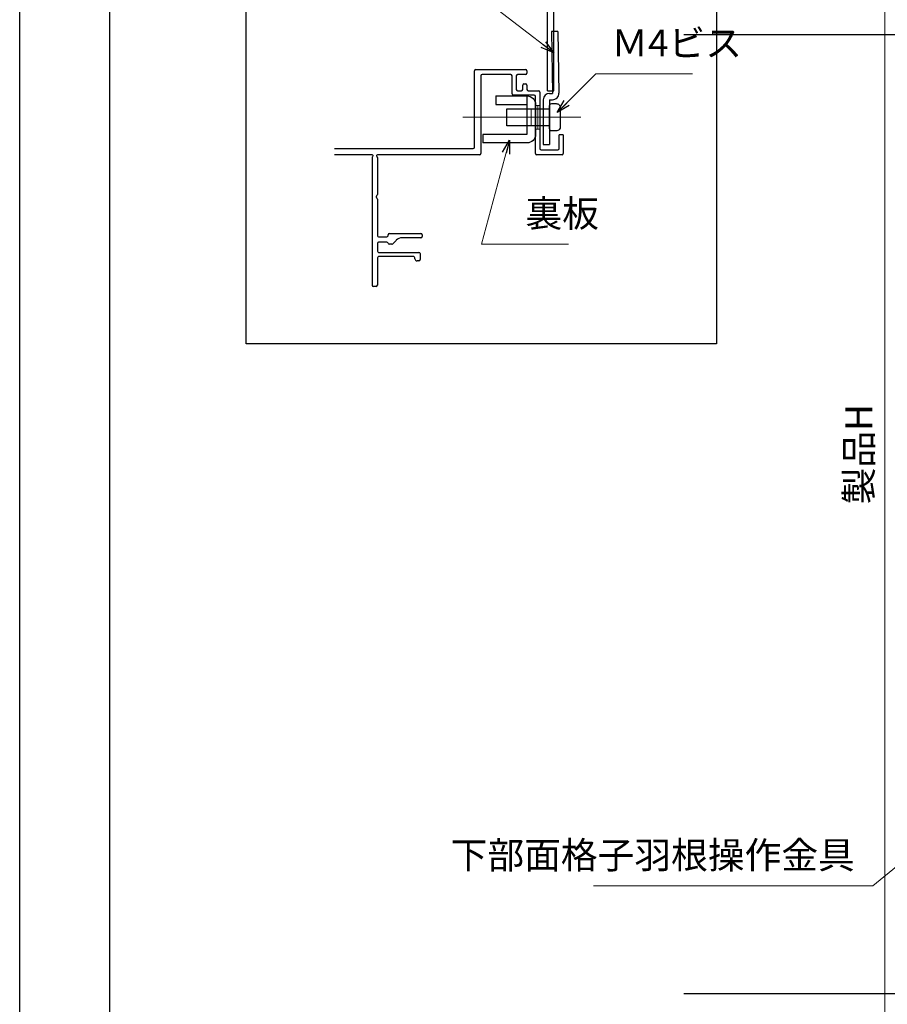
# Model space of a CAD drawing. Units: millimetres. Extents: x -1 to 2498, y 12 to 1807.
# Drawn here: x 1269 to 1472, y 282 to 512 of the extents above; entities that cross this region are included whole.
import ezdxf

# ---------------------------------------------------------------- set-up
doc = ezdxf.new("R2010")
doc.units = ezdxf.units.MM
doc.header["$LTSCALE"] = 3
doc.linetypes.add('ACAD_ISO04W100', pattern=[30, 24, -3, 0, -3])
doc.layers.get('0').update_dxf_attribs({"lineweight": 25})
doc.layers.get('Defpoints').update_dxf_attribs({"color": 151, "lineweight": 25})
for name, color, linetype, lineweight in [('0000寸法', 4, 'Continuous', 20), ('003', 2, 'Continuous', 25), ('005', 3, 'Continuous', 25), ('006', 4, 'ACAD_ISO04W100', 20), ('010', 4, 'Continuous', 20)]:
    doc.layers.add(name, color=color, linetype=linetype, lineweight=lineweight)
doc.layers.add('_ZUWAKU', color=252, linetype='Continuous')
doc.styles.add('DIM', font='romans.shx', dxfattribs={"width": 0.75, "bigfont": 'extfont.shx'})
doc.dimstyles.new('DIM', dxfattribs={"dimtxt": 3, "dimasz": 1.5, "dimexe": 1, "dimexo": 1.5, "dimgap": 1, "dimtad": 1, "dimdsep": 46, "dimtxsty": 'DIM', "dimblk": 'OPEN30', "dimcen": 0, "dimclrd": 4, "dimclre": 4, "dimclrt": 7, "dimadec": 0, "dimazin": 0, "dimtfac": 1, "dimtmove": 0, "dimatfit": 3, "dimldrblk": 'OPEN30', "dimfxl": 1, "dimlwd": 20, "dimlwe": 20, "dimarcsym": 0})

# ---------------------------------------------------------------- blocks, each defined once
blk = doc.blocks.new('_Open30')
at = {"color": 0, "linetype": 'ByBlock', "lineweight": -2}
for p, q in [((-1, 0.268), (0, 0)), ((0, 0), (-1, -0.268)), ((0, 0), (-1, 0))]:
    blk.add_line(p, q, dxfattribs=at)
blk = doc.blocks.new('*D234')
at = {"layer": '0000寸法', "color": 4, "lineweight": 20, "ltscale": 0.5}
for p, q in [((1582.31, 679.07), (1469.25, 679.07)), ((1471.35, 675.92), (1471.35, 145.22)), ((1596.81, 142.07), (1469.25, 142.07))]:
    blk.add_line(p, q, dxfattribs=at)
at = {"layer": 'Defpoints', "color": 0, "ltscale": 0.5}
for p in [(1585.46, 679.07), (1471.35, 142.07), (1599.96, 142.07)]:
    blk.add_point(p, dxfattribs=at)
at = {"layer": '0000寸法', "color": 4, "lineweight": 20, "ltscale": 0.5, "xscale": 3.15, "yscale": 3.15, "zscale": 3.15}
for p, rotation in [((1471.35, 679.07), 90), ((1471.35, 142.07), 270)]:
    blk.add_blockref('_Open30', p, dxfattribs=dict(at, rotation=rotation))
at = {"layer": '0000寸法', "color": 7, "ltscale": 0.5, "insert": (1466.1, 410.57), "char_height": 6.3, "attachment_point": 5, "rotation": 90, "style": 'DIM', "bg_fill": 3, "box_fill_scale": 1.1, "bg_fill_color": 256, "bg_fill_true_color": 13158600, "bg_fill_transparency": 7078055}
blk.add_mtext('製品H', dxfattribs=at)
blk = doc.blocks.new('sdFJHGJ')
at = {"layer": '005'}
for p, q in [((462.25, -132.66), (464.25, -132.66)), ((462.25, -142.96), (462.25, -132.66)), ((464.25, -142.96), (464.25, -132.66)), ((453.25, -135.66), (455.25, -135.66)), ((453.25, -135.66), (453.25, -142.96)), ((455.25, -135.66), (455.25, -142.96)), ((453.25, -142.96), (462.25, -142.96)), ((455.25, -144.96), (462.25, -144.96))]:
    blk.add_line(p, q, dxfattribs=at)
for centre, start, end in [((455.25, -142.96), 180, 270), ((462.25, -142.96), 270, 0)]:
    blk.add_arc(centre, 2, start, end, dxfattribs=at)
at = {"layer": '006'}
blk.add_line((458.25, -141.42), (458.25, -147.21), dxfattribs=at)
at = {"layer": '010'}
for p, q in [((456.25, -142.96), (456.25, -144.96)), ((456.25, -143.96), (460.25, -143.96)), ((460.25, -142.96), (460.25, -144.96))]:
    blk.add_line(p, q, dxfattribs=at)

msp = doc.modelspace()

# ---------------------------------------------------------------- linework, layer by layer
for p, q in [((1392.462, 495.602, 0), (1392.462, 530.602, 0)), ((1393.962, 495.602, 0), (1393.962, 515.602, 0)), ((1392.462, 495.602, 0), (1393.962, 495.602, 0)), ((1396.162, 485.302, 0), (1395.162, 485.302, 0))]:
    msp.add_line(p, q)
at = {"layer": '003'}
for p, q in [((1375.362, 482.402, 0), (1375.362, 500.302, 0)), ((1375.662, 500.602, 0), (1387.362, 500.602, 0)), ((1387.662, 500.302, 0), (1387.662, 499.702, 0)), ((1376.862, 499.102, 0), (1376.862, 480.902, 0)), ((1383.862, 499.402, 0), (1377.162, 499.402, 0)), ((1384.162, 494.902, 0), (1384.162, 499.102, 0)), ((1385.162, 499.102, 0), (1385.162, 495.902, 0)), ((1387.362, 499.402, 0), (1385.462, 499.402, 0)), ((1385.462, 495.602, 0), (1386.362, 495.602, 0)), ((1386.662, 495.902, 0), (1386.662, 496.902, 0)), ((1386.962, 497.202, 0), (1387.362, 497.202, 0)), ((1387.662, 496.902, 0), (1387.662, 495.902, 0)), ((1387.962, 495.602, 0), (1390.362, 495.602, 0)), ((1390.662, 495.302, 0), (1390.662, 482.102, 0)), ((1389.362, 494.602, 0), (1384.462, 494.602, 0)), ((1389.662, 480.902, 0), (1389.662, 494.302, 0)), ((1395.162, 482.102, 0), (1395.162, 485.302, 0)), ((1396.162, 485.302, 0), (1396.162, 480.902, 0)), ((1342.655, 482.102, 0), (1375.062, 482.102, 0)), ((1390.962, 481.802, 0), (1394.862, 481.802, 0)), ((1351.462, 480.602, 0), (1342.655, 480.602, 0)), ((1351.462, 479.988, 0), (1351.462, 450.102, 0)), ((1351.538, 480.188, 0), (1351.611, 480.269, 0)), ((1352.513, 480.269, 0), (1352.585, 480.188, 0)), ((1376.562, 480.602, 0), (1352.662, 480.602, 0)), ((1352.662, 479.988, 0), (1352.662, 471.322, 0)), ((1395.862, 480.602, 0), (1389.962, 480.602, 0)), ((1352.662, 470.283, 0), (1352.662, 461.702, 0)), ((1352.962, 461.402, 0), (1354.862, 461.402, 0)), ((1355.162, 461.702, 0), (1355.162, 461.902, 0)), ((1355.462, 462.202, 0), (1362.862, 462.202, 0)), ((1362.862, 461.202, 0), (1358.49, 461.202, 0)), ((1363.162, 461.902, 0), (1363.162, 461.502, 0)), ((1352.662, 459.902, 0), (1352.662, 458.102, 0)), ((1354.87, 460.202, 0), (1352.962, 460.202, 0)), ((1356.037, 459.702, 0), (1355.462, 459.702, 0)), ((1357.075, 460.616, 0), (1356.249, 459.79, 0)), ((1352.662, 456.502, 0), (1352.662, 450.102, 0)), ((1352.962, 457.802, 0), (1362.362, 457.802, 0)), ((1361.162, 456.802, 0), (1352.962, 456.802, 0)), ((1361.462, 456.302, 0), (1361.462, 456.502, 0)), ((1362.662, 457.502, 0), (1362.662, 456.102, 0)), ((1362.362, 455.802, 0), (1361.962, 455.802, 0)), ((1352.362, 449.802, 0), (1351.762, 449.802, 0))]:
    msp.add_line(p, q, dxfattribs=at)
at = {"layer": '003', "elevation": 0}
for points in [[(1321.998, 554.942), (1431.978, 554.942), (1431.978, 436.397), (1321.998, 436.397)], [(1382.962, 491.402), (1392.962, 491.402), (1392.962, 487.402), (1382.962, 487.402)]]:
    msp.add_lwpolyline(points, close=True, dxfattribs=at)
msp.add_lwpolyline([(1395.462, 491.602), (1395.462, 487.202, -0.4142136), (1394.462, 486.202), (1393.462, 486.202, -0.4142136), (1392.962, 486.702), (1392.962, 492.102, -0.4142136), (1393.462, 492.602), (1394.462, 492.602, -0.4142136)], format="xyb", close=True, dxfattribs=at)
at = {"layer": '003'}
for centre, radius, start, end in [((1375.662, 500.302, 0), 0.3, 90, 180), ((1387.362, 500.302, 0), 0.3, 360, 90), ((1377.162, 499.102, 0), 0.3, 90, 180), ((1383.862, 499.102, 0), 0.3, 0, 90), ((1385.462, 499.102, 0), 0.3, 90, 180), ((1387.362, 499.702, 0), 0.3, 270, 360), ((1385.462, 495.902, 0), 0.3, 180, 270), ((1386.362, 495.902, 0), 0.3, 270, 0), ((1386.962, 496.902, 0), 0.3, 90, 180), ((1387.362, 496.902, 0), 0.3, 360, 90), ((1387.962, 495.902, 0), 0.3, 180, 270), ((1390.362, 495.302, 0), 0.3, 0, 90), ((1384.462, 494.902, 0), 0.3, 180, 270), ((1389.362, 494.302, 0), 0.3, 0, 90), ((1375.062, 482.402, 0), 0.3, 270, 0), ((1390.962, 482.102, 0), 0.3, 180, 270), ((1394.862, 482.102, 0), 0.3, 270, 360), ((1351.462, 480.402, 0), 0.2, 318.18969, 90), ((1351.762, 479.988, 0), 0.3, 138.18969, 180), ((1352.662, 480.402, 0), 0.2, 90, 221.81031), ((1352.362, 479.988, 0), 0.3, 0, 41.81031), ((1376.562, 480.902, 0), 0.3, 270, 0), ((1389.962, 480.902, 0), 0.3, 180, 270), ((1395.862, 480.902, 0), 0.3, 270, 360), ((1352.662, 470.802, 0), 0.3, 120, 240), ((1352.362, 471.322, 0), 0.3, 300, 360), ((1352.362, 470.283, 0), 0.3, 0, 60), ((1352.962, 461.702, 0), 0.3, 180, 270), ((1354.862, 461.702, 0), 0.3, 270, 360), ((1355.462, 461.902, 0), 0.3, 90, 180), ((1358.49, 459.202, 0), 2, 90, 135), ((1362.862, 461.902, 0), 0.3, 360, 90), ((1362.862, 461.502, 0), 0.3, 270, 0), ((1352.962, 459.902, 0), 0.3, 90, 180), ((1354.87, 459.902, 0), 0.3, 9.59407, 90), ((1355.462, 460.002, 0), 0.3, 189.59407, 270), ((1356.037, 460.002, 0), 0.3, 270, 315), ((1352.962, 458.102, 0), 0.3, 180, 270), ((1352.962, 456.502, 0), 0.3, 90, 180), ((1361.162, 456.502, 0), 0.3, 0, 90), ((1361.962, 456.302, 0), 0.5, 180, 270), ((1362.362, 457.502, 0), 0.3, 0, 90), ((1362.362, 456.102, 0), 0.3, 270, 360), ((1351.762, 450.102, 0), 0.3, 180, 270), ((1352.362, 450.102, 0), 0.3, 270, 0)]:
    msp.add_arc(centre, radius, start, end, dxfattribs=at)
at = {"layer": '005'}
for p, q in [((1394.882, 509.498, 0), (1393.383, 509.479, 0)), ((1393.383, 509.472, 0), (1393.635, 495.002, 0)), ((1394.882, 509.498, 0), (1395.135, 495.028, 0)), ((1391.462, 493.502, 0), (1391.462, 483.002, 0)), ((1392.962, 495.002, 0), (1393.635, 495.002, 0)), ((1392.962, 493.502, 0), (1392.962, 483.002, 0)), ((1392.962, 493.502, 0), (1393.635, 493.502, 0)), ((1391.462, 483.002, 0), (1392.962, 483.002, 0))]:
    msp.add_line(p, q, dxfattribs=at)
for centre, start, end in [((1392.962, 493.502, 0), 90, 180), ((1393.635, 495.002, 0), 270, 1)]:
    msp.add_arc(centre, 1.5, start, end, dxfattribs=at)
at = {"layer": '006'}
msp.add_line((1400.284, 489.402, 0), (1372.668, 489.402, 0), dxfattribs=at)
at = {"layer": '010'}
msp.add_line((1390.162, 492.152, 0), (1390.162, 486.652, 0), dxfattribs=at)
at = {"layer": '010', "elevation": 0}
msp.add_lwpolyline([(1389.662, 492.152), (1390.662, 492.152), (1390.662, 486.652), (1389.662, 486.652)], close=True, dxfattribs=at)
at = {"layer": '_ZUWAKU', "color": 7, "linetype": 'Continuous'}
msp.add_line((1290, 855), (1290, 15), dxfattribs=at)
at = {"layer": 'Defpoints', "ltscale": 0.2}
for p, q in [((1424.358, 508.758, 0), (1705.635, 508.758, 0)), ((1424.358, 284.391, 0), (1705.635, 284.391, 0))]:
    msp.add_line(p, q, dxfattribs=at)

# ---------------------------------------------------------------- block references
at = {"layer": '003', "xscale": -1, "rotation": 90}
msp.add_blockref('sdFJHGJ', (1244.706, 947.653, 0), dxfattribs=at)

# ---------------------------------------------------------------- leaders
at = {"ltscale": 0.2, "annotation_type": 0, "has_hookline": 1}
for points, hookline_direction, text_width in [([(1393.962, 504.445, 0), (1374.86, 519.126, 0), (1373.201, 519.126, 0)], 1, 44.1), ([(1394.726, 490.502, 0), (1403.781, 499.557, 0), (1405.29, 499.557, 0)], 0, 18.99), ([(1383.59, 484.061, 0), (1377.057, 459.682, 0), (1385.214, 459.682, 0)], 0, 10.08)]:
    msp.add_leader(points, dimstyle='DIM', override={"dimscale": 2.1, "dimgap": 1, "dimtad": 1, "dimadec": 2, "dimazin": 2, "dimtfill": 1}, dxfattribs=dict(at, hookline_direction=hookline_direction, text_width=text_width))

# ---------------------------------------------------------------- next in the draw order: dimensions: what is measured, and where the dimension line sits
at = {"layer": '0000寸法', "ltscale": 0.5}
dim = msp.add_linear_dim(base=(1471.351, 142.068, 0), p1=(1585.461, 679.072, 0), p2=(1599.961, 142.068, 0), angle=90, text='製品H', dimstyle='DIM', override={"dimscale": 2.1, "dimadec": 2, "dimazin": 2, "dimtfill": 1}, dxfattribs=at)
dim.commit()
dim.dimension.update_dxf_attribs({"geometry": '*D234', "text_midpoint": (1466.101, 410.57, 0)})

# ---------------------------------------------------------------- next in the draw order: leaders
at = {"layer": '003', "ltscale": 0.2, "annotation_type": 0, "has_hookline": 1, "hookline_direction": 1, "text_width": 61.11}
msp.add_leader([(1510.691, 344.096, 0), (1468.527, 309.574, 0), (1466.447, 309.574, 0)], dimstyle='DIM', override={"dimscale": 2.1, "dimgap": 1, "dimtad": 1, "dimadec": 2, "dimazin": 2, "dimtfill": 1}, dxfattribs=at)

# ---------------------------------------------------------------- next in the draw order: texts
at = {"layer": '003', "color": 7, "ltscale": 0.2, "insert": (1464.347, 311.674, 0), "char_height": 6.3, "attachment_point": 9, "style": 'DIM', "bg_fill": 3, "box_fill_scale": 1.1, "bg_fill_color": 256, "bg_fill_true_color": 13158600, "bg_fill_transparency": 7667759}
msp.add_mtext('下部面格子羽根操作金具', dxfattribs=at)

# ---------------------------------------------------------------- next in the draw order: linework, layer by layer
at = {"layer": 'Defpoints', "ltscale": 0.5}
msp.add_lwpolyline([(1269, 867), (2498.4, 867), (2498.4, 12), (1269, 12)], close=True, dxfattribs=at)

# ---------------------------------------------------------------- next in the draw order: texts
at = {"color": 7, "ltscale": 0.2, "char_height": 6.3, "attachment_point": 7, "style": 'DIM', "bg_fill": 3, "box_fill_scale": 1.1, "bg_fill_color": 256, "bg_fill_true_color": 13158600}
for s, insert, bg_fill_transparency in [('Ｍ4ビス', (1407.39, 501.657, 0), 97), ('裏板', (1387.314, 461.782, 0), 4390954)]:
    msp.add_mtext(s, dxfattribs=dict(at, insert=insert, bg_fill_transparency=bg_fill_transparency))

doc.saveas('drawing.dxf')
